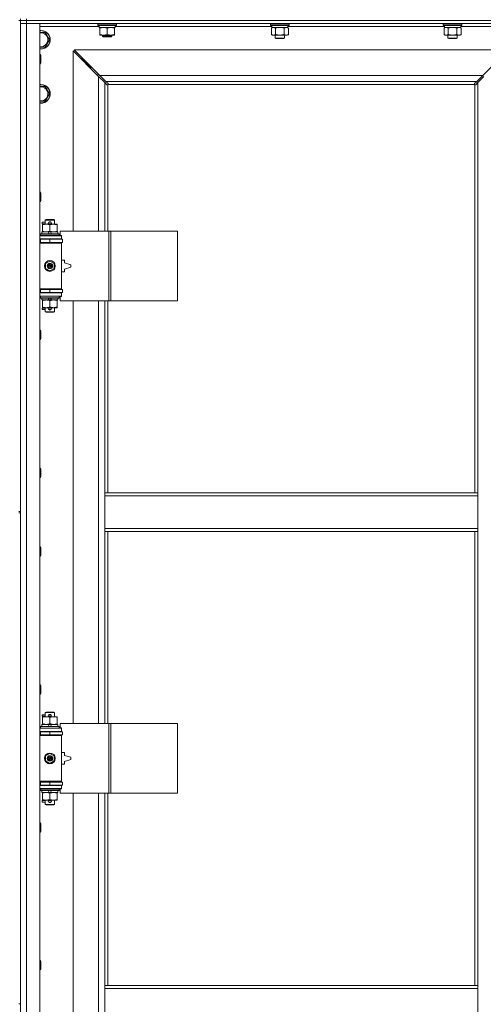
# Model space of a CAD drawing. Units: millimetres. Extents: x 0 to 30603, y -7 to 21000.
# Drawn here: x 8615 to 9214, y 14722 to 15995 of the extents above; entities that cross this region are included whole.
import ezdxf

# ---------------------------------------------------------------- set-up
doc = ezdxf.new("R2010")
doc.units = ezdxf.units.MM
doc.linetypes.add('K5LT_THIN', pattern=[0])
doc.layers.add('R', color=1, linetype='Continuous', true_color=0xff0000)
doc.layers.add('WELDING', color=7, linetype='Continuous', true_color=0xffffff)

msp = doc.modelspace()

# ---------------------------------------------------------------- linework, layer by layer
at = {"layer": 'R', "color": 7, "linetype": 'K5LT_THIN', "lineweight": 18}
for p, q in [((8615.7, 15994.3), (8615.7, 15996.3)), ((8623.7, 15994.3), (8623.7, 15996.3)), ((8613.7, 15994.3), (8615.7, 15994.3)), ((8615.7, 15994.3), (8623.7, 15994.3)), ((8615.7, 15994.3), (8615.7, 15990.3)), ((8623.7, 15994.3), (8615.7, 15994.3)), ((8615.7, 15994.3), (8615.7, 15359.3)), ((8623.7, 15990.3), (8615.7, 15990.3)), ((8615.7, 14089.3), (8615.7, 15990.3)), ((8615.7, 15990.3), (8623.7, 15990.3)), ((8623.7, 15994.3), (8623.7, 15990.3)), ((9947.7, 15994.3), (8623.7, 15994.3)), ((8623.7, 15994.3), (9947.7, 15994.3)), ((8623.7, 15990.3), (8623.7, 14089.3)), ((8623.7, 15990.3), (8640.7, 15990.3)), ((9947.7, 15990.3), (8623.7, 15990.3)), ((8640.7, 15990.3), (8640.7, 14089.3)), ((8717.2, 15986.3), (8640.7, 15986.3)), ((8715.7, 15990), (8715.9, 15990.3)), ((8715.7, 15988.1), (8715.7, 15990)), ((8715.7, 15990), (8727.7, 15990)), ((8715.7, 15988.1), (8715.9, 15987.8)), ((8715.7, 15988.1), (8727.7, 15988.1)), ((8715.9, 15987.8), (8727.7, 15987.8)), ((8717.2, 15985.3), (8717.2, 15987.8)), ((8717.2, 15985.3), (8738.2, 15985.3)), ((8718.2, 15984.4), (8718.2, 15985.3)), ((8718.2, 15976.1), (8718.2, 15984.4)), ((8727.7, 15990), (8739.7, 15990)), ((8727.7, 15988.1), (8739.7, 15988.1)), ((8727.7, 15987.8), (8739.5, 15987.8)), ((8727.7, 15976.1), (8727.7, 15984.4)), ((8737.2, 15985.3), (8737.2, 15984.4)), ((8737.2, 15976.1), (8737.2, 15984.4)), ((8738.2, 15985.3), (8738.2, 15987.8)), ((8940.4, 15986.3), (8738.2, 15986.3)), ((8739.7, 15990), (8739.5, 15990.3)), ((8739.7, 15988.1), (8739.5, 15987.8)), ((8739.7, 15988.1), (8739.7, 15990)), ((8938.9, 15990), (8939.1, 15990.3)), ((8938.9, 15990), (8938.9, 15988.1)), ((8956.9, 15990), (8938.9, 15990)), ((8938.9, 15988.1), (8939.1, 15987.8)), ((8956.9, 15988.1), (8938.9, 15988.1)), ((8956.8, 15987.8), (8939.1, 15987.8)), ((8940, 15984.4), (8941.4, 15985.3)), ((8940, 15984.4), (8940, 15976.1)), ((8940.4, 15987.8), (8940.4, 15985.3)), ((8961.4, 15985.3), (8940.4, 15985.3)), ((8945.4, 15984.4), (8945.4, 15976.1)), ((8956.4, 15984.4), (8956.4, 15976.1)), ((8962.7, 15987.8), (8956.8, 15987.8)), ((8962.9, 15990), (8956.9, 15990)), ((8962.9, 15988.1), (8956.9, 15988.1)), ((8961.9, 15984.4), (8960.4, 15985.3)), ((8961.4, 15987.8), (8961.4, 15985.3)), ((9163.6, 15986.3), (8961.4, 15986.3)), ((8961.9, 15984.4), (8961.9, 15976.1)), ((8962.9, 15990), (8962.7, 15990.3)), ((8962.9, 15988.1), (8962.7, 15987.8)), ((8962.9, 15990), (8962.9, 15988.1)), ((9162.1, 15990), (9162.3, 15990.3)), ((9162.1, 15990), (9162.1, 15988.1)), ((9180.1, 15990), (9162.1, 15990)), ((9162.1, 15988.1), (9162.3, 15987.8)), ((9180.1, 15988.1), (9162.1, 15988.1)), ((9180, 15987.8), (9162.3, 15987.8)), ((9163.2, 15984.4), (9164.6, 15985.3)), ((9163.2, 15984.4), (9163.2, 15976.1)), ((9163.6, 15987.8), (9163.6, 15985.3)), ((9184.6, 15985.3), (9163.6, 15985.3)), ((9168.6, 15984.4), (9168.6, 15976.1)), ((9179.6, 15984.4), (9179.6, 15976.1)), ((9185.9, 15987.8), (9180, 15987.8)), ((9186.1, 15990), (9180.1, 15990)), ((9186.1, 15988.1), (9180.1, 15988.1)), ((9185.1, 15984.4), (9183.6, 15985.3)), ((9184.6, 15987.8), (9184.6, 15985.3)), ((9260.7, 15986.3), (9184.6, 15986.3)), ((9185.1, 15984.4), (9185.1, 15976.1)), ((9186.1, 15990), (9185.9, 15990.3)), ((9186.1, 15988.1), (9185.9, 15987.8)), ((9186.1, 15990), (9186.1, 15988.1)), ((8642.2, 15978.8), (8647.7, 15978.8)), ((8647.7, 15978.8), (8653.2, 15969.3)), ((8718.2, 15975.3), (8718.2, 15976.1)), ((8723, 15975.3), (8718.2, 15975.3)), ((8721.7, 15975.3), (8721.7, 15973.9)), ((8733.7, 15973.9), (8721.7, 15973.9)), ((8721.7, 15973.9), (8722.7, 15973.3)), ((8732.7, 15973.3), (8722.7, 15973.3)), ((8732.5, 15975.3), (8723, 15975.3)), ((8737.2, 15975.3), (8732.5, 15975.3)), ((8733.7, 15973.9), (8732.7, 15973.3)), ((8733.7, 15975.3), (8733.7, 15973.9)), ((8737.2, 15976.1), (8737.2, 15975.3)), ((8940, 15976.1), (8941.4, 15975.3)), ((8950.9, 15975.3), (8941.4, 15975.3)), ((8944.9, 15975.3), (8944.9, 15971.4)), ((8944.9, 15971.4), (8945.9, 15970.8)), ((8950.9, 15971.4), (8944.9, 15971.4)), ((8950.9, 15970.8), (8945.9, 15970.8)), ((8960.4, 15975.3), (8950.9, 15975.3)), ((8956.9, 15971.4), (8950.9, 15971.4)), ((8955.9, 15970.8), (8950.9, 15970.8)), ((8956.9, 15971.4), (8955.9, 15970.8)), ((8956.9, 15975.3), (8956.9, 15971.4)), ((8961.9, 15976.1), (8960.4, 15975.3)), ((9163.2, 15976.1), (9164.6, 15975.3)), ((9174.1, 15975.3), (9164.6, 15975.3)), ((9168.1, 15975.3), (9168.1, 15971.4)), ((9168.1, 15971.4), (9169.1, 15970.8)), ((9174.1, 15971.4), (9168.1, 15971.4)), ((9174.1, 15970.8), (9169.1, 15970.8)), ((9183.6, 15975.3), (9174.1, 15975.3)), ((9180.1, 15971.4), (9174.1, 15971.4)), ((9179.1, 15970.8), (9174.1, 15970.8)), ((9180.1, 15971.4), (9179.1, 15970.8)), ((9180.1, 15975.3), (9180.1, 15971.4)), ((9185.1, 15976.1), (9183.6, 15975.3)), ((8647.7, 15959.8), (8640.7, 15959.8)), ((8653.2, 15969.3), (8647.7, 15959.8)), ((8640.7, 15950.3), (8641.6, 15950.3)), ((8641.6, 15950.3), (8642.2, 15949.3)), ((8641.6, 15950.3), (8641.6, 15938.3)), ((8642.2, 15949.3), (8642.2, 15939.3)), ((8716.7, 15921.9), (8683.7, 15954.9)), ((8683.7, 15954.9), (8683.7, 15721.8)), ((9246.3, 15956.3), (8685.1, 15956.3)), ((8685.1, 15956.3), (8718.1, 15923.3)), ((8700.7, 15939.3), (8694.7, 15945.3)), ((8700.7, 15939.3), (8694.7, 15945.3)), ((8694.7, 15945.3), (8694.7, 15943.9)), ((8696.1, 15945.3), (8694.7, 15945.3)), ((9213.3, 15923.3), (9246.3, 15956.3)), ((8640.7, 15938.3), (8641.6, 15938.3)), ((8641.6, 15938.3), (8642.2, 15939.3)), ((8706.7, 15933.3), (8700.7, 15939.3)), ((8706.7, 15933.3), (8700.7, 15939.3)), ((8700.7, 15939.3), (8700.7, 15937.9)), ((8702.1, 15939.3), (8700.7, 15939.3)), ((8706.7, 15933.3), (8706.7, 15931.9)), ((8708.1, 15933.3), (8706.7, 15933.3)), ((8715.7, 15924.3), (8715.7, 15922.9)), ((8717.1, 15924.3), (8715.7, 15924.3)), ((8724.7, 15913.9), (8716.7, 15921.9)), ((8716.7, 15721.8), (8716.7, 15921.9)), ((8718.1, 15923.3), (9213.3, 15923.3)), ((8718.1, 15923.3), (8726.1, 15915.3)), ((9205.3, 15915.3), (9213.3, 15923.3)), ((9214.7, 15921.9), (9206.7, 15913.9)), ((8642.2, 15908.8), (8647.7, 15908.8)), ((8647.7, 15908.8), (8653.2, 15899.3)), ((8727.4, 15911.1), (8724.7, 15913.9)), ((8724.7, 15913.9), (8724.7, 15721.8)), ((9205.3, 15915.3), (8726.1, 15915.3)), ((8726.1, 15915.3), (8728.9, 15912.6)), ((8728, 15910.9), (8728.1, 15910.9)), ((8728.7, 15911), (8728.7, 15721.8)), ((9202.5, 15911.3), (8729, 15911.3)), ((8729.1, 15912), (8729.1, 15911.9)), ((9202.3, 15912), (9202.3, 15911.9)), ((9202.6, 15912.6), (9205.3, 15915.3)), ((9202.7, 15383.3), (9202.7, 15911)), ((9203.5, 15910.9), (9203.4, 15910.9)), ((9206.7, 15913.9), (9204, 15911.1)), ((9206.7, 15383.3), (9206.7, 15913.9)), ((8653.2, 15899.3), (8647.7, 15889.8)), ((8647.7, 15889.8), (8640.7, 15889.8)), ((8640.7, 15772), (8641.6, 15772)), ((8641.6, 15772), (8642.2, 15771)), ((8641.6, 15772), (8641.6, 15760)), ((8642.2, 15771), (8642.2, 15761)), ((8640.7, 15760), (8641.6, 15760)), ((8641.6, 15760), (8642.2, 15761)), ((8643.6, 15731.3), (8643.6, 15733.3)), ((8647.7, 15733.3), (8643.6, 15733.3)), ((8647.7, 15731.3), (8643.6, 15731.3)), ((8644.2, 15729.9), (8644.2, 15730.8)), ((8644.2, 15730.8), (8658.5, 15730.8)), ((8644.2, 15721.6), (8644.2, 15729.9)), ((8647.7, 15736.2), (8648.7, 15736.8)), ((8647.7, 15736.2), (8659.7, 15736.2)), ((8647.7, 15730.8), (8647.7, 15736.2)), ((8648.7, 15736.8), (8658.7, 15736.8)), ((8652.7, 15733.3), (8652.6, 15733.3)), ((8652.7, 15731.3), (8652.6, 15731.3)), ((8654.7, 15733.3), (8652.7, 15733.3)), ((8654.7, 15731.3), (8652.7, 15731.3)), ((8653.7, 15721.6), (8653.7, 15729.9)), ((8658.5, 15730.8), (8663.2, 15730.8)), ((8659.7, 15736.2), (8658.7, 15736.8)), ((8659.7, 15730.8), (8659.7, 15736.2)), ((8663.2, 15730.8), (8663.2, 15729.9)), ((8663.2, 15721.6), (8663.2, 15729.9)), ((8640.7, 15715.8), (8668.7, 15715.8)), ((8641.7, 15718), (8641.9, 15718.3)), ((8641.7, 15716.1), (8641.7, 15718)), ((8641.7, 15718), (8665.7, 15718)), ((8641.7, 15716.1), (8641.9, 15715.8)), ((8641.7, 15716.1), (8665.7, 15716.1)), ((8641.9, 15718.3), (8665.5, 15718.3)), ((8643.2, 15718.3), (8643.2, 15720.8)), ((8643.2, 15720.8), (8651.4, 15720.8)), ((8644.2, 15720.8), (8644.2, 15721.6)), ((8651.4, 15720.8), (8652.6, 15718.3)), ((8654.7, 15720.8), (8651.4, 15720.8)), ((8654.7, 15720.8), (8655.9, 15718.3)), ((8654.7, 15720.8), (8664.2, 15720.8)), ((8663.2, 15721.6), (8663.2, 15720.8)), ((8664.2, 15718.3), (8664.2, 15720.8)), ((8665.7, 15718), (8665.5, 15718.3)), ((8665.7, 15716.1), (8665.5, 15715.8)), ((8665.7, 15716.1), (8665.7, 15718)), ((8729.9, 15721.8), (8667, 15721.8)), ((8667, 15721.8), (8667, 15716.3)), ((8667, 15716.3), (8668.7, 15716.3)), ((8668.7, 15716.3), (8668.7, 15715.8)), ((8668.7, 15711.8), (8668.7, 15715.8)), ((8732.3, 15721.8), (8729.9, 15721.8)), ((8729.9, 15721.8), (8729.9, 15631.8)), ((8732.3, 15721.8), (8732.3, 15631.8)), ((8818.6, 15721.8), (8732.3, 15721.8)), ((8818.6, 15721.8), (8818.6, 15631.8)), ((8640.7, 15711.8), (8668.7, 15711.8)), ((8640.7, 15711.3), (8641.7, 15711.3)), ((8640.7, 15707.3), (8641.7, 15707.3)), ((8640.7, 15706.8), (8668.2, 15706.8)), ((8640.7, 15706.3), (8668.7, 15706.3)), ((8641.7, 15711.3), (8653.7, 15711.3)), ((8641.7, 15707.3), (8641.7, 15711.3)), ((8641.7, 15707.3), (8653.7, 15707.3)), ((8647.7, 15711.3), (8647.7, 15711.8)), ((8647.7, 15706.8), (8647.7, 15707.3)), ((8653.7, 15707.3), (8653.7, 15711.3)), ((8653.7, 15711.3), (8670.2, 15711.3)), ((8653.7, 15707.3), (8670.2, 15707.3)), ((8659.7, 15711.3), (8659.7, 15711.8)), ((8659.7, 15706.8), (8659.7, 15707.3)), ((8668.7, 15706.3), (8668.2, 15706.8)), ((8668.7, 15711.8), (8668.7, 15711.3)), ((8668.7, 15707.3), (8668.7, 15706.3)), ((8668.7, 15647.3), (8668.7, 15706.3)), ((8670.2, 15707.3), (8670.2, 15711.3)), ((8648.2, 15680), (8653.7, 15683.1)), ((8648.2, 15673.6), (8648.2, 15680)), ((8653.7, 15683.1), (8659.2, 15680)), ((8659.2, 15680), (8659.2, 15673.6)), ((8672.7, 15684.3), (8668.7, 15684.3)), ((8672.7, 15680.8), (8672.7, 15684.3)), ((8680.7, 15678.3), (8672.7, 15680.8)), ((8680.7, 15675.3), (8680.7, 15678.3)), ((8653.7, 15670.4), (8648.2, 15673.6)), ((8659.2, 15673.6), (8653.7, 15670.4)), ((8668.7, 15669.3), (8672.7, 15669.3)), ((8672.7, 15672.8), (8680.7, 15675.3)), ((8672.7, 15669.3), (8672.7, 15672.8)), ((8640.7, 15647.3), (8668.7, 15647.3)), ((8640.7, 15646.8), (8668.2, 15646.8)), ((8641.7, 15646.3), (8640.7, 15646.3)), ((8641.7, 15642.3), (8640.7, 15642.3)), ((8668.7, 15641.8), (8640.7, 15641.8)), ((8641.7, 15646.3), (8641.7, 15642.3)), ((8653.7, 15646.3), (8641.7, 15646.3)), ((8653.7, 15642.3), (8641.7, 15642.3)), ((8647.7, 15646.3), (8647.7, 15646.8)), ((8647.7, 15641.8), (8647.7, 15642.3)), ((8653.7, 15646.3), (8653.7, 15642.3)), ((8670.2, 15646.3), (8653.7, 15646.3)), ((8670.2, 15642.3), (8653.7, 15642.3)), ((8659.7, 15646.3), (8659.7, 15646.8)), ((8659.7, 15641.8), (8659.7, 15642.3)), ((8668.7, 15647.3), (8668.2, 15646.8)), ((8668.7, 15647.3), (8668.7, 15646.3)), ((8668.7, 15642.3), (8668.7, 15641.8)), ((8668.7, 15641.8), (8668.7, 15637.8)), ((8670.2, 15646.3), (8670.2, 15642.3)), ((8668.7, 15637.8), (8640.7, 15637.8)), ((8641.7, 15637.5), (8641.9, 15637.8)), ((8641.7, 15635.6), (8641.7, 15637.5)), ((8641.7, 15637.5), (8665.7, 15637.5)), ((8641.7, 15635.6), (8641.9, 15635.3)), ((8641.7, 15635.6), (8665.7, 15635.6)), ((8641.9, 15635.3), (8665.5, 15635.3)), ((8643.2, 15632.8), (8643.2, 15635.3)), ((8643.2, 15632.8), (8652.6, 15632.8)), ((8644.2, 15631.9), (8644.2, 15632.8)), ((8644.2, 15623.6), (8644.2, 15631.9)), ((8651.4, 15635.3), (8652.6, 15632.8)), ((8652.6, 15632.8), (8655.9, 15632.8)), ((8653.7, 15623.6), (8653.7, 15631.9)), ((8654.7, 15635.3), (8655.9, 15632.8)), ((8655.9, 15632.8), (8664.2, 15632.8)), ((8663.2, 15632.8), (8663.2, 15631.9)), ((8663.2, 15623.6), (8663.2, 15631.9)), ((8664.2, 15632.8), (8664.2, 15635.3)), ((8665.7, 15637.5), (8665.5, 15637.8)), ((8665.7, 15635.6), (8665.5, 15635.3)), ((8665.7, 15635.6), (8665.7, 15637.5)), ((8668.7, 15637.3), (8667, 15637.3)), ((8667, 15637.3), (8667, 15631.8)), ((8729.9, 15631.8), (8667, 15631.8)), ((8668.7, 15637.8), (8668.7, 15637.3)), ((8683.7, 15631.8), (8683.7, 15084.8)), ((8716.7, 15084.8), (8716.7, 15631.8)), ((8724.7, 15631.8), (8724.7, 15383.3)), ((8728.7, 15631.8), (8728.7, 15383.3)), ((8732.3, 15631.8), (8729.9, 15631.8)), ((8818.6, 15631.8), (8732.3, 15631.8)), ((8643.6, 15620.3), (8643.6, 15622.3)), ((8647.7, 15622.3), (8643.6, 15622.3)), ((8647.7, 15620.3), (8643.6, 15620.3)), ((8644.2, 15622.8), (8644.2, 15623.6)), ((8649, 15622.8), (8644.2, 15622.8)), ((8647.7, 15617.4), (8647.7, 15622.8)), ((8647.7, 15617.4), (8648.7, 15616.8)), ((8647.7, 15617.4), (8659.7, 15617.4)), ((8648.7, 15616.8), (8658.7, 15616.8)), ((8658.5, 15622.8), (8649, 15622.8)), ((8652.7, 15622.3), (8652.6, 15622.3)), ((8652.7, 15620.3), (8652.6, 15620.3)), ((8654.7, 15622.3), (8652.7, 15622.3)), ((8654.7, 15620.3), (8652.7, 15620.3)), ((8663.2, 15622.8), (8658.5, 15622.8)), ((8659.7, 15617.4), (8658.7, 15616.8)), ((8659.7, 15617.4), (8659.7, 15622.8)), ((8663.2, 15623.6), (8663.2, 15622.8)), ((8640.7, 15593.6), (8641.6, 15593.6)), ((8641.6, 15593.6), (8642.2, 15592.6)), ((8641.6, 15593.6), (8641.6, 15581.6)), ((8642.2, 15592.6), (8642.2, 15582.6)), ((8640.7, 15581.6), (8641.6, 15581.6)), ((8641.6, 15581.6), (8642.2, 15582.6)), ((8640.7, 15415.3), (8641.6, 15415.3)), ((8641.6, 15415.3), (8642.2, 15414.3)), ((8641.6, 15415.3), (8641.6, 15403.3)), ((8642.2, 15414.3), (8642.2, 15404.3)), ((8640.7, 15403.3), (8641.6, 15403.3)), ((8641.6, 15403.3), (8642.2, 15404.3)), ((8724.7, 15379.3), (8724.7, 15383.3)), ((9206.7, 15383.3), (8724.7, 15383.3)), ((8724.7, 15337.3), (8724.7, 15379.3)), ((9206.7, 15379.3), (8724.7, 15379.3)), ((9206.7, 15379.3), (9206.7, 15383.3)), ((9206.7, 15337.3), (9206.7, 15379.3)), ((8613.7, 15359.3), (8615.7, 15359.3)), ((8613.7, 15357.3), (8615.7, 15357.3)), ((8615.7, 15357.3), (8615.7, 14722.3)), ((9206.7, 15337.3), (8724.7, 15337.3)), ((8724.7, 15333.3), (8724.7, 15337.3)), ((9206.7, 15333.3), (8724.7, 15333.3)), ((8724.7, 15333.3), (8724.7, 15084.8)), ((8728.7, 15333.3), (8728.7, 15084.8)), ((9202.7, 14746.3), (9202.7, 15333.3)), ((9206.7, 15333.3), (9206.7, 15337.3)), ((9206.7, 14746.3), (9206.7, 15333.3)), ((8640.7, 15313.3), (8641.6, 15313.3)), ((8641.6, 15313.3), (8642.2, 15312.3)), ((8641.6, 15313.3), (8641.6, 15301.3)), ((8642.2, 15312.3), (8642.2, 15302.3)), ((8640.7, 15301.3), (8641.6, 15301.3)), ((8641.6, 15301.3), (8642.2, 15302.3)), ((8640.7, 15135), (8641.6, 15135)), ((8641.6, 15135), (8642.2, 15134)), ((8641.6, 15135), (8641.6, 15123)), ((8642.2, 15134), (8642.2, 15124)), ((8640.7, 15123), (8641.6, 15123)), ((8641.6, 15123), (8642.2, 15124)), ((8643.6, 15094.3), (8643.6, 15096.3)), ((8647.7, 15096.3), (8643.6, 15096.3)), ((8647.7, 15094.3), (8643.6, 15094.3)), ((8644.2, 15092.9), (8644.2, 15093.8)), ((8644.2, 15093.8), (8658.5, 15093.8)), ((8644.2, 15084.6), (8644.2, 15092.9)), ((8647.7, 15099.2), (8648.7, 15099.8)), ((8647.7, 15099.2), (8659.7, 15099.2)), ((8647.7, 15093.8), (8647.7, 15099.2)), ((8648.7, 15099.8), (8658.7, 15099.8)), ((8652.7, 15096.3), (8652.6, 15096.3)), ((8652.7, 15094.3), (8652.6, 15094.3)), ((8654.7, 15096.3), (8652.7, 15096.3)), ((8654.7, 15094.3), (8652.7, 15094.3)), ((8653.7, 15084.6), (8653.7, 15092.9)), ((8658.5, 15093.8), (8663.2, 15093.8)), ((8659.7, 15099.2), (8658.7, 15099.8)), ((8659.7, 15093.8), (8659.7, 15099.2)), ((8663.2, 15093.8), (8663.2, 15092.9)), ((8663.2, 15084.6), (8663.2, 15092.9)), ((8640.7, 15078.8), (8668.7, 15078.8)), ((8641.7, 15081), (8641.9, 15081.3)), ((8641.7, 15079.1), (8641.7, 15081)), ((8641.7, 15081), (8665.7, 15081)), ((8641.7, 15079.1), (8641.9, 15078.8)), ((8641.7, 15079.1), (8665.7, 15079.1)), ((8641.9, 15081.3), (8665.5, 15081.3)), ((8643.2, 15081.3), (8643.2, 15083.8)), ((8643.2, 15083.8), (8651.4, 15083.8)), ((8644.2, 15083.8), (8644.2, 15084.6)), ((8651.4, 15083.8), (8652.6, 15081.3)), ((8654.7, 15083.8), (8651.4, 15083.8)), ((8654.7, 15083.8), (8655.9, 15081.3)), ((8654.7, 15083.8), (8664.2, 15083.8)), ((8663.2, 15084.6), (8663.2, 15083.8)), ((8664.2, 15081.3), (8664.2, 15083.8)), ((8665.7, 15081), (8665.5, 15081.3)), ((8665.7, 15079.1), (8665.5, 15078.8)), ((8665.7, 15079.1), (8665.7, 15081)), ((8729.9, 15084.8), (8667, 15084.8)), ((8667, 15084.8), (8667, 15079.3)), ((8667, 15079.3), (8668.7, 15079.3)), ((8668.7, 15079.3), (8668.7, 15078.8)), ((8668.7, 15074.8), (8668.7, 15078.8)), ((8732.3, 15084.8), (8729.9, 15084.8)), ((8729.9, 15084.8), (8729.9, 14994.8)), ((8732.3, 15084.8), (8732.3, 14994.8)), ((8818.6, 15084.8), (8732.3, 15084.8)), ((8818.6, 15084.8), (8818.6, 14994.8)), ((8640.7, 15074.8), (8668.7, 15074.8)), ((8640.7, 15074.3), (8641.7, 15074.3)), ((8640.7, 15070.3), (8641.7, 15070.3)), ((8640.7, 15069.8), (8668.2, 15069.8)), ((8640.7, 15069.3), (8668.7, 15069.3)), ((8641.7, 15074.3), (8653.7, 15074.3)), ((8641.7, 15070.3), (8641.7, 15074.3)), ((8641.7, 15070.3), (8653.7, 15070.3)), ((8647.7, 15074.3), (8647.7, 15074.8)), ((8647.7, 15069.8), (8647.7, 15070.3)), ((8653.7, 15070.3), (8653.7, 15074.3)), ((8653.7, 15074.3), (8670.2, 15074.3)), ((8653.7, 15070.3), (8670.2, 15070.3)), ((8659.7, 15074.3), (8659.7, 15074.8)), ((8659.7, 15069.8), (8659.7, 15070.3)), ((8668.7, 15069.3), (8668.2, 15069.8)), ((8668.7, 15074.8), (8668.7, 15074.3)), ((8668.7, 15070.3), (8668.7, 15069.3)), ((8668.7, 15010.3), (8668.7, 15069.3)), ((8670.2, 15070.3), (8670.2, 15074.3)), ((8648.2, 15043), (8653.7, 15046.1)), ((8648.2, 15036.6), (8648.2, 15043)), ((8653.7, 15046.1), (8659.2, 15043)), ((8659.2, 15043), (8659.2, 15036.6)), ((8672.7, 15047.3), (8668.7, 15047.3)), ((8672.7, 15043.8), (8672.7, 15047.3)), ((8680.7, 15041.3), (8672.7, 15043.8)), ((8680.7, 15038.3), (8680.7, 15041.3)), ((8653.7, 15033.4), (8648.2, 15036.6)), ((8659.2, 15036.6), (8653.7, 15033.4)), ((8668.7, 15032.3), (8672.7, 15032.3)), ((8672.7, 15035.8), (8680.7, 15038.3)), ((8672.7, 15032.3), (8672.7, 15035.8)), ((8640.7, 15010.3), (8668.7, 15010.3)), ((8640.7, 15009.8), (8668.2, 15009.8)), ((8641.7, 15009.3), (8640.7, 15009.3)), ((8641.7, 15005.3), (8640.7, 15005.3)), ((8668.7, 15004.8), (8640.7, 15004.8)), ((8641.7, 15009.3), (8641.7, 15005.3)), ((8653.7, 15009.3), (8641.7, 15009.3)), ((8653.7, 15005.3), (8641.7, 15005.3)), ((8647.7, 15009.3), (8647.7, 15009.8)), ((8647.7, 15004.8), (8647.7, 15005.3)), ((8653.7, 15009.3), (8653.7, 15005.3)), ((8670.2, 15009.3), (8653.7, 15009.3)), ((8670.2, 15005.3), (8653.7, 15005.3)), ((8659.7, 15009.3), (8659.7, 15009.8)), ((8659.7, 15004.8), (8659.7, 15005.3)), ((8668.7, 15010.3), (8668.2, 15009.8)), ((8668.7, 15010.3), (8668.7, 15009.3)), ((8668.7, 15005.3), (8668.7, 15004.8)), ((8668.7, 15004.8), (8668.7, 15000.8)), ((8670.2, 15009.3), (8670.2, 15005.3)), ((8668.7, 15000.8), (8640.7, 15000.8)), ((8641.7, 15000.5), (8641.9, 15000.8)), ((8641.7, 14998.6), (8641.7, 15000.5)), ((8641.7, 15000.5), (8665.7, 15000.5)), ((8641.7, 14998.6), (8641.9, 14998.3)), ((8641.7, 14998.6), (8665.7, 14998.6)), ((8641.9, 14998.3), (8665.5, 14998.3)), ((8643.2, 14995.8), (8643.2, 14998.3)), ((8643.2, 14995.8), (8652.6, 14995.8)), ((8644.2, 14994.9), (8644.2, 14995.8)), ((8644.2, 14986.6), (8644.2, 14994.9)), ((8651.4, 14998.3), (8652.6, 14995.8)), ((8652.6, 14995.8), (8655.9, 14995.8)), ((8653.7, 14986.6), (8653.7, 14994.9)), ((8654.7, 14998.3), (8655.9, 14995.8)), ((8655.9, 14995.8), (8664.2, 14995.8)), ((8663.2, 14995.8), (8663.2, 14994.9)), ((8663.2, 14986.6), (8663.2, 14994.9)), ((8664.2, 14995.8), (8664.2, 14998.3)), ((8665.7, 15000.5), (8665.5, 15000.8)), ((8665.7, 14998.6), (8665.5, 14998.3)), ((8665.7, 14998.6), (8665.7, 15000.5)), ((8668.7, 15000.3), (8667, 15000.3)), ((8667, 15000.3), (8667, 14994.8)), ((8729.9, 14994.8), (8667, 14994.8)), ((8668.7, 15000.8), (8668.7, 15000.3)), ((8683.7, 14994.8), (8683.7, 14447.8)), ((8716.7, 14447.8), (8716.7, 14994.8)), ((8724.7, 14994.8), (8724.7, 14746.3)), ((8728.7, 14994.8), (8728.7, 14746.3)), ((8732.3, 14994.8), (8729.9, 14994.8)), ((8818.6, 14994.8), (8732.3, 14994.8)), ((8643.6, 14983.3), (8643.6, 14985.3)), ((8647.7, 14985.3), (8643.6, 14985.3)), ((8647.7, 14983.3), (8643.6, 14983.3)), ((8644.2, 14985.8), (8644.2, 14986.6)), ((8649, 14985.8), (8644.2, 14985.8)), ((8647.7, 14980.4), (8647.7, 14985.8)), ((8647.7, 14980.4), (8648.7, 14979.8)), ((8647.7, 14980.4), (8659.7, 14980.4)), ((8648.7, 14979.8), (8658.7, 14979.8)), ((8658.5, 14985.8), (8649, 14985.8)), ((8652.7, 14985.3), (8652.6, 14985.3)), ((8652.7, 14983.3), (8652.6, 14983.3)), ((8654.7, 14985.3), (8652.7, 14985.3)), ((8654.7, 14983.3), (8652.7, 14983.3)), ((8663.2, 14985.8), (8658.5, 14985.8)), ((8659.7, 14980.4), (8658.7, 14979.8)), ((8659.7, 14980.4), (8659.7, 14985.8)), ((8663.2, 14986.6), (8663.2, 14985.8)), ((8640.7, 14956.6), (8641.6, 14956.6)), ((8641.6, 14956.6), (8642.2, 14955.6)), ((8641.6, 14956.6), (8641.6, 14944.6)), ((8642.2, 14955.6), (8642.2, 14945.6)), ((8640.7, 14944.6), (8641.6, 14944.6)), ((8641.6, 14944.6), (8642.2, 14945.6)), ((8640.7, 14778.3), (8641.6, 14778.3)), ((8641.6, 14778.3), (8642.2, 14777.3)), ((8641.6, 14778.3), (8641.6, 14766.3)), ((8642.2, 14777.3), (8642.2, 14767.3)), ((8640.7, 14766.3), (8641.6, 14766.3)), ((8641.6, 14766.3), (8642.2, 14767.3)), ((8724.7, 14746.3), (9206.7, 14746.3)), ((8724.7, 14746.3), (8724.7, 14742.3)), ((8724.7, 14742.3), (9206.7, 14742.3)), ((8724.7, 14742.3), (8724.7, 14700.3)), ((9206.7, 14746.3), (9206.7, 14742.3)), ((9206.7, 14742.3), (9206.7, 14700.3)), ((8613.7, 14722.3), (8615.7, 14722.3))]:
    msp.add_line(p, q, dxfattribs=at)
for centre, radius in [((8653.7, 15676.8), 7), ((8653.7, 15676.8), 3.49), ((8653.7, 15676.8), 3.49), ((8653.7, 15676.8), 3.19), ((8653.7, 15676.8), 3.25), ((8653.7, 15676.8), 3.19), ((8653.7, 15676.8), 2.1), ((8653.7, 15676.8), 0.9), ((8653.7, 15039.8), 7), ((8653.7, 15039.8), 3.49), ((8653.7, 15039.8), 3.49), ((8653.7, 15039.8), 3.19), ((8653.7, 15039.8), 3.25), ((8653.7, 15039.8), 3.19), ((8653.7, 15039.8), 2.1), ((8653.7, 15039.8), 0.9)]:
    msp.add_circle(centre, radius, dxfattribs=at)
for centre, radius, start, end in [((8642.2, 15969.3), 12, 262.8192, 90), ((8642.2, 15969.3), 12, 90, 97.1808), ((8642.2, 15969.3), 11.8, 262.7135, 90), ((8642.2, 15969.3), 11.8, 90, 97.2865), ((8642.2, 15969.3), 8.97, 260.3762, 90), ((8642.2, 15969.3), 8.97, 90, 99.6238), ((8642.2, 15899.3), 12, 262.8192, 90), ((8642.2, 15899.3), 12, 90, 97.1808), ((8642.2, 15899.3), 11.8, 262.7135, 90), ((8642.2, 15899.3), 11.8, 90, 97.2865), ((8642.2, 15899.3), 8.97, 260.3762, 90), ((8642.2, 15899.3), 8.97, 90, 99.6238), ((8728.2, 15911.9), 1, 304.4499, 325.5501), ((9203.3, 15911.9), 1, 214.4499, 235.5501), ((8652.7, 15732.3), 1, 90, 270), ((8653.7, 15732.3), 1.5, 41.4096, 138.5904), ((8653.7, 15732.3), 1.5, 221.4096, 269.9985), ((8653.7, 15732.3), 1.5, 270.0001, 318.5904), ((8654.7, 15732.3), 1, 270, 90), ((8641.7, 15703.3), 4, 61.045, 90), ((8641.7, 15650.3), 4, 270, 298.955), ((8652.7, 15621.3), 1, 90, 270), ((8653.7, 15621.3), 1.5, 90.0001, 138.5904), ((8653.7, 15621.3), 1.5, 221.4096, 318.5904), ((8653.7, 15621.3), 1.5, 41.4096, 89.9985), ((8654.7, 15621.3), 1, 270, 90), ((8652.7, 15095.3), 1, 90, 270), ((8653.7, 15095.3), 1.5, 41.4096, 138.5904), ((8653.7, 15095.3), 1.5, 221.4096, 269.9985), ((8653.7, 15095.3), 1.5, 270.0001, 318.5904), ((8654.7, 15095.3), 1, 270, 90), ((8641.7, 15066.3), 4, 61.045, 90), ((8641.7, 15013.3), 4, 270, 298.955), ((8652.7, 14984.3), 1, 90, 270), ((8653.7, 14984.3), 1.5, 90.0001, 138.5904), ((8653.7, 14984.3), 1.5, 221.4096, 318.5904), ((8653.7, 14984.3), 1.5, 41.4096, 89.9985), ((8654.7, 14984.3), 1, 270, 90)]:
    msp.add_arc(centre, radius, start, end, dxfattribs=at)
at = {"layer": 'WELDING', "color": 7, "linetype": 'K5LT_THIN', "lineweight": 18}
for p, q in [((8940.5, 15984.7), (8940, 15984.4)), ((8941.4, 15985.1), (8940.5, 15984.7)), ((8942.3, 15985.3), (8941.4, 15985.1)), ((8942.7, 15985.3), (8942.3, 15985.3)), ((8947.2, 15984.9), (8945.4, 15984.4)), ((8949.1, 15985.2), (8947.2, 15984.9)), ((8950.9, 15985.3), (8949.1, 15985.2)), ((8952.8, 15985.2), (8950.9, 15985.3)), ((8954.6, 15984.9), (8952.8, 15985.2)), ((8956.4, 15984.4), (8954.6, 15984.9)), ((8960.1, 15985.2), (8959.1, 15985.3)), ((8961, 15984.9), (8960.1, 15985.2)), ((8961.9, 15984.4), (8961, 15984.9)), ((9163.7, 15984.7), (9163.2, 15984.4)), ((9164.6, 15985.1), (9163.7, 15984.7)), ((9165.5, 15985.3), (9164.6, 15985.1)), ((9165.9, 15985.3), (9165.5, 15985.3)), ((9170.4, 15984.9), (9168.6, 15984.4)), ((9172.3, 15985.2), (9170.4, 15984.9)), ((9174.1, 15985.3), (9172.3, 15985.2)), ((9176, 15985.2), (9174.1, 15985.3)), ((9177.8, 15984.9), (9176, 15985.2)), ((9179.6, 15984.4), (9177.8, 15984.9)), ((9183.3, 15985.2), (9182.3, 15985.3)), ((9184.2, 15984.9), (9183.3, 15985.2)), ((9185.1, 15984.4), (9184.2, 15984.9)), ((8640.7, 15978.8), (8642.2, 15978.8)), ((8640.7, 15908.8), (8642.2, 15908.8)), ((8727.6, 15911), (8727.4, 15911.1)), ((8727.8, 15910.9), (8727.6, 15911)), ((8728, 15910.9), (8727.8, 15910.9)), ((8728.1, 15910.9), (8728, 15910.9)), ((8728.2, 15910.9), (8728.4, 15910.9)), ((8728.3, 15910.9), (8728.4, 15910.9)), ((8728.4, 15910.9), (8728.5, 15911)), ((8728.4, 15910.9), (8728.6, 15910.9)), ((8728.5, 15911), (8728.7, 15911)), ((8728.6, 15910.9), (8728.7, 15911)), ((8728.9, 15912.6), (8729, 15912.4)), ((8729, 15912.4), (8729.1, 15912.2)), ((8729, 15911.5), (8729.1, 15911.7)), ((8729, 15911.3), (8729, 15911.5)), ((8729, 15911.3), (8729.1, 15911.4)), ((8729.1, 15912.2), (8729.1, 15912)), ((8729.1, 15912), (8729.1, 15911.9)), ((8729.2, 15911.8), (8729.1, 15911.9)), ((8729.1, 15911.9), (8729.1, 15911.9)), ((8729.1, 15911.7), (8729.1, 15911.9)), ((8729.1, 15911.6), (8729.2, 15911.7)), ((8729.1, 15911.4), (8729.1, 15911.6)), ((8729.2, 15911.7), (8729.2, 15911.8)), ((9202.3, 15912), (9202.4, 15912.2)), ((9202.3, 15911.9), (9202.3, 15912)), ((9202.3, 15911.9), (9202.3, 15911.7)), ((9202.3, 15911.7), (9202.3, 15911.6)), ((9202.3, 15911.7), (9202.4, 15911.5)), ((9202.3, 15911.6), (9202.4, 15911.4)), ((9202.4, 15912.4), (9202.6, 15912.6)), ((9202.4, 15912.2), (9202.4, 15912.4)), ((9202.4, 15911.5), (9202.5, 15911.3)), ((9202.4, 15911.4), (9202.5, 15911.3)), ((9202.7, 15911), (9202.9, 15911)), ((9202.7, 15911), (9202.9, 15910.9)), ((9202.9, 15911), (9203.1, 15910.9)), ((9202.9, 15910.9), (9203, 15910.9)), ((9203, 15910.9), (9203.1, 15910.9)), ((9203.1, 15910.9), (9203.3, 15910.9)), ((9203.1, 15910.9), (9203.2, 15910.9)), ((9203.2, 15910.9), (9203.3, 15910.9)), ((9203.3, 15910.9), (9203.4, 15910.9)), ((9203.6, 15910.9), (9203.4, 15910.9)), ((9203.4, 15910.9), (9203.4, 15910.9)), ((9203.8, 15911), (9203.6, 15910.9)), ((9204, 15911.1), (9203.8, 15911))]:
    msp.add_line(p, q, dxfattribs=at)
for centre, start, end in [((8728.3, 15911.4), 246.7729, 269.9338), ((9202.9, 15911.7), 156.7729, 179.9338)]:
    msp.add_arc(centre, 0.573, start, end, dxfattribs=at)
for points, knots in [([(8727.7, 15984.4), (8727.2, 15984.6), (8726.3, 15984.9), (8725.4, 15985.1), (8724.8, 15985.2), (8724.2, 15985.2), (8723.6, 15985.3), (8723, 15985.3), (8722.4, 15985.3), (8722, 15985.2), (8721.5, 15985.2), (8720.8, 15985.1), (8719.7, 15984.9), (8718.8, 15984.6), (8718.2, 15984.4)], [0, 0, 0, 0, 2.72415, 3.912285, 4.716446, 5.530362, 6.353984, 7.500189, 8.40607, 9.211142, 9.605533, 10.761675, 12.184093, 15, 15, 15, 15]), ([(8737.2, 15984.4), (8736.7, 15984.6), (8735.8, 15984.9), (8734.9, 15985.1), (8734.3, 15985.2), (8733.7, 15985.2), (8733.1, 15985.3), (8732.5, 15985.3), (8731.9, 15985.3), (8731.5, 15985.2), (8731, 15985.2), (8730.3, 15985.1), (8729.2, 15984.9), (8728.3, 15984.6), (8727.7, 15984.4)], [0, 0, 0, 0, 2.72415, 3.912285, 4.716446, 5.530362, 6.353984, 7.500189, 8.40607, 9.211142, 9.605533, 10.761675, 12.184093, 15, 15, 15, 15]), ([(8945.4, 15984.4), (8945.1, 15984.6), (8944.7, 15984.8), (8944.2, 15985), (8943.8, 15985.2), (8943.4, 15985.2), (8943.1, 15985.3), (8942.8, 15985.3), (8942.7, 15985.3)], [0, 0, 0, 0, 2.905563, 4.375924, 5.511195, 6.679161, 7.850161, 9, 9, 9, 9]), ([(8959.1, 15985.3), (8959, 15985.3), (8958.8, 15985.3), (8958.4, 15985.2), (8958, 15985.1), (8957.6, 15985), (8957, 15984.8), (8956.6, 15984.6), (8956.4, 15984.4)], [0, 0, 0, 0, 1.192024, 2.404251, 3.60809, 4.765234, 6.955738, 9, 9, 9, 9]), ([(9168.6, 15984.4), (9168.3, 15984.6), (9167.9, 15984.8), (9167.4, 15985), (9167, 15985.2), (9166.6, 15985.2), (9166.3, 15985.3), (9166, 15985.3), (9165.9, 15985.3)], [0, 0, 0, 0, 2.905563, 4.375924, 5.511195, 6.679161, 7.850161, 9, 9, 9, 9]), ([(9182.3, 15985.3), (9182.2, 15985.3), (9182, 15985.3), (9181.6, 15985.2), (9181.2, 15985.1), (9180.8, 15985), (9180.2, 15984.8), (9179.8, 15984.6), (9179.6, 15984.4)], [0, 0, 0, 0, 1.192024, 2.404251, 3.60809, 4.765234, 6.955738, 9, 9, 9, 9]), ([(8718.2, 15976.1), (8718.7, 15976), (8719.5, 15975.7), (8720.4, 15975.5), (8721.1, 15975.4), (8721.7, 15975.3), (8722.4, 15975.3), (8722.8, 15975.3), (8723, 15975.3)], [0, 0, 0, 0, 2.905563, 4.375924, 5.511195, 6.679161, 7.850161, 9, 9, 9, 9]), ([(8723, 15975.3), (8723.2, 15975.3), (8723.6, 15975.3), (8724.3, 15975.3), (8724.9, 15975.4), (8725.7, 15975.6), (8726.6, 15975.8), (8727.4, 15976), (8727.7, 15976.1)], [0, 0, 0, 0, 1.192024, 2.404251, 3.60809, 4.765234, 6.955738, 9, 9, 9, 9]), ([(8727.7, 15976.1), (8728.2, 15976), (8729, 15975.7), (8729.9, 15975.5), (8730.6, 15975.4), (8731.2, 15975.3), (8731.9, 15975.3), (8732.3, 15975.3), (8732.5, 15975.3)], [0, 0, 0, 0, 2.905563, 4.375924, 5.511195, 6.679161, 7.850161, 9, 9, 9, 9]), ([(8732.5, 15975.3), (8732.7, 15975.3), (8733.1, 15975.3), (8733.8, 15975.3), (8734.4, 15975.4), (8735.2, 15975.6), (8736.1, 15975.8), (8736.9, 15976), (8737.2, 15976.1)], [0, 0, 0, 0, 1.192024, 2.404251, 3.60809, 4.765234, 6.955738, 9, 9, 9, 9]), ([(8940, 15976.1), (8940.3, 15975.9), (8940.7, 15975.7), (8941.3, 15975.5), (8941.7, 15975.4), (8942, 15975.3), (8942.3, 15975.3), (8942.7, 15975.3), (8943, 15975.3), (8943.3, 15975.3), (8943.7, 15975.4), (8944.1, 15975.5), (8944.7, 15975.7), (8945.2, 15976), (8945.4, 15976.1)], [0, 0, 0, 0, 2.72415, 3.912285, 4.716446, 5.530362, 6.353984, 7.500189, 8.40607, 9.211142, 9.998759, 11.128707, 12.847273, 15, 15, 15, 15]), ([(8945.4, 15976.1), (8945.5, 15976.1), (8945.8, 15976), (8946.1, 15975.9), (8946.5, 15975.9), (8946.8, 15975.8), (8947.2, 15975.7), (8947.5, 15975.6), (8947.7, 15975.6), (8948, 15975.5), (8948.2, 15975.5), (8948.7, 15975.4), (8949.1, 15975.4), (8949.6, 15975.3), (8950, 15975.3), (8950.3, 15975.3), (8950.5, 15975.3), (8950.7, 15975.3), (8950.9, 15975.3), (8950.9, 15975.3)], [0, 0, 0, 0, 0.253231, 0.633077, 0.823001, 1.012924, 1.39277, 1.683866, 1.829413, 1.974961, 2.22598, 2.476999, 2.979038, 3.307633, 3.636228, 3.800526, 3.964824, 4.129121, 4.293419, 4.293419, 4.293419, 4.293419]), ([(8950.9, 15975.3), (8951, 15975.3), (8951.1, 15975.3), (8951.3, 15975.3), (8951.5, 15975.3), (8951.6, 15975.3), (8951.8, 15975.3), (8952, 15975.3), (8952.5, 15975.4), (8952.9, 15975.4), (8953.4, 15975.5), (8953.8, 15975.5), (8954.1, 15975.6), (8954.5, 15975.7), (8954.8, 15975.7), (8955.2, 15975.8), (8955.5, 15975.9), (8955.8, 15976), (8956.1, 15976), (8956.3, 15976.1), (8956.4, 15976.1)], [0, 0, 0, 0, 0.13683, 0.27366, 0.41049, 0.54732, 0.68415, 0.820981, 1.094641, 1.641961, 1.915621, 2.189281, 2.472595, 2.755908, 3.039221, 3.322535, 3.565256, 3.807977, 4.050698, 4.293419, 4.293419, 4.293419, 4.293419]), ([(8956.4, 15976.1), (8956.7, 15975.9), (8957.2, 15975.7), (8957.8, 15975.5), (8958.1, 15975.4), (8958.4, 15975.3), (8958.8, 15975.3), (8959.1, 15975.3), (8959.5, 15975.3), (8959.8, 15975.3), (8960.1, 15975.4), (8960.6, 15975.5), (8961.2, 15975.7), (8961.6, 15976), (8961.9, 15976.1)], [0, 0, 0, 0, 2.72415, 3.912285, 4.716446, 5.530362, 6.353984, 7.500189, 8.40607, 9.211142, 9.998759, 11.128707, 12.847273, 15, 15, 15, 15]), ([(9163.2, 15976.1), (9163.5, 15975.9), (9163.9, 15975.7), (9164.5, 15975.5), (9164.9, 15975.4), (9165.2, 15975.3), (9165.5, 15975.3), (9165.9, 15975.3), (9166.2, 15975.3), (9166.5, 15975.3), (9166.9, 15975.4), (9167.3, 15975.5), (9167.9, 15975.7), (9168.4, 15976), (9168.6, 15976.1)], [0, 0, 0, 0, 2.72415, 3.912285, 4.716446, 5.530362, 6.353984, 7.500189, 8.40607, 9.211142, 9.998759, 11.128707, 12.847273, 15, 15, 15, 15]), ([(9168.6, 15976.1), (9168.7, 15976.1), (9169, 15976), (9169.3, 15975.9), (9169.7, 15975.9), (9170, 15975.8), (9170.4, 15975.7), (9170.7, 15975.6), (9170.9, 15975.6), (9171.2, 15975.5), (9171.4, 15975.5), (9171.9, 15975.4), (9172.3, 15975.4), (9172.8, 15975.3), (9173.2, 15975.3), (9173.5, 15975.3), (9173.7, 15975.3), (9173.9, 15975.3), (9174.1, 15975.3), (9174.1, 15975.3)], [0, 0, 0, 0, 0.253231, 0.633077, 0.823001, 1.012924, 1.39277, 1.683866, 1.829413, 1.974961, 2.22598, 2.476999, 2.979038, 3.307633, 3.636228, 3.800526, 3.964824, 4.129121, 4.293419, 4.293419, 4.293419, 4.293419]), ([(9174.1, 15975.3), (9174.2, 15975.3), (9174.3, 15975.3), (9174.5, 15975.3), (9174.7, 15975.3), (9174.8, 15975.3), (9175, 15975.3), (9175.2, 15975.3), (9175.7, 15975.4), (9176.1, 15975.4), (9176.6, 15975.5), (9177, 15975.5), (9177.3, 15975.6), (9177.7, 15975.7), (9178, 15975.7), (9178.4, 15975.8), (9178.7, 15975.9), (9179, 15976), (9179.3, 15976), (9179.5, 15976.1), (9179.6, 15976.1)], [0, 0, 0, 0, 0.13683, 0.27366, 0.41049, 0.54732, 0.68415, 0.820981, 1.094641, 1.641961, 1.915621, 2.189281, 2.472595, 2.755908, 3.039221, 3.322535, 3.565256, 3.807977, 4.050698, 4.293419, 4.293419, 4.293419, 4.293419]), ([(9179.6, 15976.1), (9179.9, 15975.9), (9180.4, 15975.7), (9181, 15975.5), (9181.3, 15975.4), (9181.6, 15975.3), (9182, 15975.3), (9182.3, 15975.3), (9182.7, 15975.3), (9183, 15975.3), (9183.3, 15975.4), (9183.8, 15975.5), (9184.4, 15975.7), (9184.8, 15976), (9185.1, 15976.1)], [0, 0, 0, 0, 2.72415, 3.912285, 4.716446, 5.530362, 6.353984, 7.500189, 8.40607, 9.211142, 9.998759, 11.128707, 12.847273, 15, 15, 15, 15]), ([(8653.7, 15729.9), (8653.2, 15730.1), (8652.3, 15730.4), (8651.4, 15730.6), (8650.8, 15730.7), (8650.2, 15730.7), (8649.6, 15730.8), (8649, 15730.8), (8648.4, 15730.8), (8648, 15730.7), (8647.5, 15730.7), (8646.8, 15730.6), (8645.7, 15730.4), (8644.8, 15730.1), (8644.2, 15729.9)], [0, 0, 0, 0, 2.72415, 3.912285, 4.716446, 5.530362, 6.353984, 7.500189, 8.40607, 9.211142, 9.605533, 10.761675, 12.184093, 15, 15, 15, 15]), ([(8658.5, 15730.8), (8658.1, 15730.8), (8657.6, 15730.8), (8656.8, 15730.7), (8655.9, 15730.5), (8654.8, 15730.3), (8654.1, 15730.1), (8653.7, 15729.9)], [0, 0, 0, 0, 1.597458, 2.676777, 4.235764, 6.182879, 8, 8, 8, 8]), ([(8663.2, 15729.9), (8662.6, 15730.1), (8661.8, 15730.4), (8660.7, 15730.6), (8660, 15730.7), (8659.2, 15730.8), (8658.7, 15730.8), (8658.5, 15730.8)], [0, 0, 0, 0, 3.005828, 4.318193, 5.5895, 6.632109, 8, 8, 8, 8]), ([(8644.2, 15721.6), (8644.7, 15721.5), (8645.5, 15721.2), (8646.4, 15721), (8647.1, 15720.9), (8647.7, 15720.8), (8648.4, 15720.8), (8648.8, 15720.8), (8649, 15720.8)], [0, 0, 0, 0, 2.905563, 4.375924, 5.511195, 6.679161, 7.850161, 9, 9, 9, 9]), ([(8649, 15720.8), (8649.2, 15720.8), (8649.6, 15720.8), (8650.3, 15720.8), (8650.9, 15720.9), (8651.7, 15721.1), (8652.6, 15721.3), (8653.4, 15721.5), (8653.7, 15721.6)], [0, 0, 0, 0, 1.192024, 2.404251, 3.60809, 4.765234, 6.955738, 9, 9, 9, 9]), ([(8653.7, 15721.6), (8654.1, 15721.5), (8654.9, 15721.3), (8655.9, 15721), (8656.7, 15720.9), (8657.5, 15720.8), (8658, 15720.8), (8658.4, 15720.8), (8658.5, 15720.8)], [0, 0, 0, 0, 2.494996, 4.309231, 5.73815, 7.133977, 8.472011, 9, 9, 9, 9]), ([(8658.5, 15720.8), (8658.8, 15720.8), (8659.4, 15720.8), (8660.2, 15720.9), (8661, 15721), (8662, 15721.3), (8662.8, 15721.5), (8663.2, 15721.6)], [0, 0, 0, 0, 1.523216, 3.057663, 3.814901, 5.878539, 8, 8, 8, 8]), ([(8653.7, 15631.9), (8653.2, 15632.1), (8652.3, 15632.4), (8651.4, 15632.6), (8650.8, 15632.7), (8650.2, 15632.7), (8649.6, 15632.8), (8649, 15632.8), (8648.4, 15632.8), (8648, 15632.7), (8647.5, 15632.7), (8646.8, 15632.6), (8645.7, 15632.4), (8644.8, 15632.1), (8644.2, 15631.9)], [0, 0, 0, 0, 2.72415, 3.912285, 4.716446, 5.530362, 6.353984, 7.500189, 8.40607, 9.211142, 9.605533, 10.761675, 12.184093, 15, 15, 15, 15]), ([(8658.5, 15632.8), (8658.1, 15632.8), (8657.6, 15632.8), (8656.8, 15632.7), (8655.9, 15632.5), (8654.8, 15632.3), (8654.1, 15632.1), (8653.7, 15631.9)], [0, 0, 0, 0, 1.597458, 2.676777, 4.235764, 6.182879, 8, 8, 8, 8]), ([(8663.2, 15631.9), (8662.6, 15632.1), (8661.8, 15632.4), (8660.7, 15632.6), (8660, 15632.7), (8659.2, 15632.8), (8658.7, 15632.8), (8658.5, 15632.8)], [0, 0, 0, 0, 3.005828, 4.318193, 5.5895, 6.632109, 8, 8, 8, 8]), ([(8644.2, 15623.6), (8644.7, 15623.5), (8645.5, 15623.2), (8646.4, 15623), (8647.1, 15622.9), (8647.7, 15622.8), (8648.4, 15622.8), (8648.8, 15622.8), (8649, 15622.8)], [0, 0, 0, 0, 2.905563, 4.375924, 5.511195, 6.679161, 7.850161, 9, 9, 9, 9]), ([(8649, 15622.8), (8649.2, 15622.8), (8649.6, 15622.8), (8650.3, 15622.8), (8650.9, 15622.9), (8651.7, 15623.1), (8652.6, 15623.3), (8653.4, 15623.5), (8653.7, 15623.6)], [0, 0, 0, 0, 1.192024, 2.404251, 3.60809, 4.765234, 6.955738, 9, 9, 9, 9]), ([(8653.7, 15623.6), (8654.1, 15623.5), (8654.9, 15623.3), (8655.9, 15623), (8656.7, 15622.9), (8657.5, 15622.8), (8658, 15622.8), (8658.4, 15622.8), (8658.5, 15622.8)], [0, 0, 0, 0, 2.494996, 4.309231, 5.73815, 7.133977, 8.472011, 9, 9, 9, 9]), ([(8658.5, 15622.8), (8658.8, 15622.8), (8659.4, 15622.8), (8660.2, 15622.9), (8661, 15623), (8662, 15623.3), (8662.8, 15623.5), (8663.2, 15623.6)], [0, 0, 0, 0, 1.523216, 3.057663, 3.814901, 5.878539, 8, 8, 8, 8]), ([(8653.7, 15092.9), (8653.2, 15093.1), (8652.3, 15093.4), (8651.4, 15093.6), (8650.8, 15093.7), (8650.2, 15093.7), (8649.6, 15093.8), (8649, 15093.8), (8648.4, 15093.8), (8648, 15093.7), (8647.5, 15093.7), (8646.8, 15093.6), (8645.7, 15093.4), (8644.8, 15093.1), (8644.2, 15092.9)], [0, 0, 0, 0, 2.72415, 3.912285, 4.716446, 5.530362, 6.353984, 7.500189, 8.40607, 9.211142, 9.605533, 10.761675, 12.184093, 15, 15, 15, 15]), ([(8658.5, 15093.8), (8658.1, 15093.8), (8657.6, 15093.8), (8656.8, 15093.7), (8655.9, 15093.5), (8654.8, 15093.3), (8654.1, 15093.1), (8653.7, 15092.9)], [0, 0, 0, 0, 1.597458, 2.676777, 4.235764, 6.182879, 8, 8, 8, 8]), ([(8663.2, 15092.9), (8662.6, 15093.1), (8661.8, 15093.4), (8660.7, 15093.6), (8660, 15093.7), (8659.2, 15093.8), (8658.7, 15093.8), (8658.5, 15093.8)], [0, 0, 0, 0, 3.005828, 4.318193, 5.5895, 6.632109, 8, 8, 8, 8]), ([(8644.2, 15084.6), (8644.7, 15084.5), (8645.5, 15084.2), (8646.4, 15084), (8647.1, 15083.9), (8647.7, 15083.8), (8648.4, 15083.8), (8648.8, 15083.8), (8649, 15083.8)], [0, 0, 0, 0, 2.905563, 4.375924, 5.511195, 6.679161, 7.850161, 9, 9, 9, 9]), ([(8649, 15083.8), (8649.2, 15083.8), (8649.6, 15083.8), (8650.3, 15083.8), (8650.9, 15083.9), (8651.7, 15084.1), (8652.6, 15084.3), (8653.4, 15084.5), (8653.7, 15084.6)], [0, 0, 0, 0, 1.192024, 2.404251, 3.60809, 4.765234, 6.955738, 9, 9, 9, 9]), ([(8653.7, 15084.6), (8654.1, 15084.5), (8654.9, 15084.3), (8655.9, 15084), (8656.7, 15083.9), (8657.5, 15083.8), (8658, 15083.8), (8658.4, 15083.8), (8658.5, 15083.8)], [0, 0, 0, 0, 2.494996, 4.309231, 5.73815, 7.133977, 8.472011, 9, 9, 9, 9]), ([(8658.5, 15083.8), (8658.8, 15083.8), (8659.4, 15083.8), (8660.2, 15083.9), (8661, 15084), (8662, 15084.3), (8662.8, 15084.5), (8663.2, 15084.6)], [0, 0, 0, 0, 1.523216, 3.057663, 3.814901, 5.878539, 8, 8, 8, 8]), ([(8653.7, 14994.9), (8653.2, 14995.1), (8652.3, 14995.4), (8651.4, 14995.6), (8650.8, 14995.7), (8650.2, 14995.7), (8649.6, 14995.8), (8649, 14995.8), (8648.4, 14995.8), (8648, 14995.7), (8647.5, 14995.7), (8646.8, 14995.6), (8645.7, 14995.4), (8644.8, 14995.1), (8644.2, 14994.9)], [0, 0, 0, 0, 2.72415, 3.912285, 4.716446, 5.530362, 6.353984, 7.500189, 8.40607, 9.211142, 9.605533, 10.761675, 12.184093, 15, 15, 15, 15]), ([(8658.5, 14995.8), (8658.1, 14995.8), (8657.6, 14995.8), (8656.8, 14995.7), (8655.9, 14995.5), (8654.8, 14995.3), (8654.1, 14995.1), (8653.7, 14994.9)], [0, 0, 0, 0, 1.597458, 2.676777, 4.235764, 6.182879, 8, 8, 8, 8]), ([(8663.2, 14994.9), (8662.6, 14995.1), (8661.8, 14995.4), (8660.7, 14995.6), (8660, 14995.7), (8659.2, 14995.8), (8658.7, 14995.8), (8658.5, 14995.8)], [0, 0, 0, 0, 3.005828, 4.318193, 5.5895, 6.632109, 8, 8, 8, 8]), ([(8644.2, 14986.6), (8644.7, 14986.5), (8645.5, 14986.2), (8646.4, 14986), (8647.1, 14985.9), (8647.7, 14985.8), (8648.4, 14985.8), (8648.8, 14985.8), (8649, 14985.8)], [0, 0, 0, 0, 2.905563, 4.375924, 5.511195, 6.679161, 7.850161, 9, 9, 9, 9]), ([(8649, 14985.8), (8649.2, 14985.8), (8649.6, 14985.8), (8650.3, 14985.8), (8650.9, 14985.9), (8651.7, 14986.1), (8652.6, 14986.3), (8653.4, 14986.5), (8653.7, 14986.6)], [0, 0, 0, 0, 1.192024, 2.404251, 3.60809, 4.765234, 6.955738, 9, 9, 9, 9]), ([(8653.7, 14986.6), (8654.1, 14986.5), (8654.9, 14986.3), (8655.9, 14986), (8656.7, 14985.9), (8657.5, 14985.8), (8658, 14985.8), (8658.4, 14985.8), (8658.5, 14985.8)], [0, 0, 0, 0, 2.494996, 4.309231, 5.73815, 7.133977, 8.472011, 9, 9, 9, 9]), ([(8658.5, 14985.8), (8658.8, 14985.8), (8659.4, 14985.8), (8660.2, 14985.9), (8661, 14986), (8662, 14986.3), (8662.8, 14986.5), (8663.2, 14986.6)], [0, 0, 0, 0, 1.523216, 3.057663, 3.814901, 5.878539, 8, 8, 8, 8])]:
    msp.add_open_spline(points, degree=3, knots=knots, dxfattribs=at)

doc.saveas('drawing.dxf')
